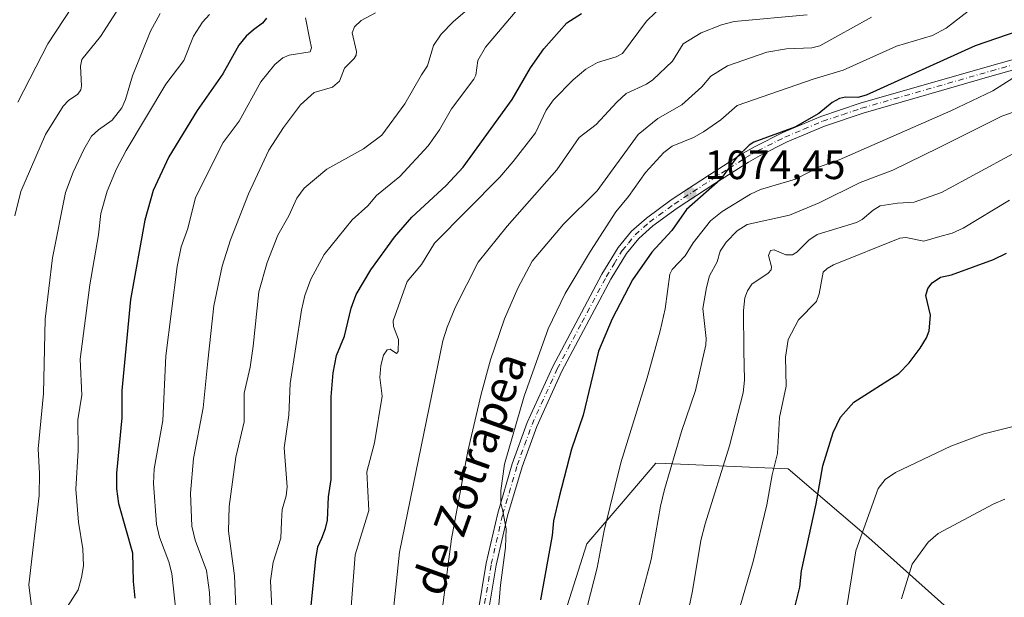
# Model space of a CAD drawing. Units: metres. Extents: x 661538 to 664994, y 4751152 to 4753546.
# Drawn here: x 663550 to 663791, y 4753266 to 4753407 of the extents above; entities that cross this region are included whole.
import ezdxf
from ezdxf.enums import TextEntityAlignment as Align

# ---------------------------------------------------------------- set-up
doc = ezdxf.new("R2010")
doc.units = ezdxf.units.M
doc.header["$MEASUREMENT"] = 0
doc.linetypes.add('DGN Style 4', pattern=[2.6384748266838614, 1.318413404963828, -0.6592067024819142, 0.001648016756204785, -0.6592067024819142])
for name, color, linetype, lineweight in [('Arbolado forestal CxS', 92, 'Continuous', 0), ('Camino Cxs', 7, 'Continuous', 0), ('Camino eje', 30, 'DGN Style 4', 13), ('Curva de nivel maestra', 30, 'Continuous', 30), ('Curva de nivel normal', 30, 'Continuous', 0), ('Punto de cota en terreno', 7, 'Continuous', 0), ('Rótulo de punto de cota en terreno', 7, 'Continuous', 0), ('Texto cartográfico', 7, 'Continuous', 0)]:
    doc.layers.add(name, color=color, linetype=linetype, lineweight=lineweight)
doc.styles.add('Style-Arial', font='txt')

# ---------------------------------------------------------------- blocks, each defined once
blk = doc.blocks.new('*U7')
at = {"layer": 'Arbolado forestal CxS', "color": 92, "linetype": 'Continuous', "lineweight": 0}
blk.add_polyline3d([(663679.8992999997, 4753251.9879, 1076.390599999999), (663688.3475000003, 4753278.7543, 1077.815199999997), (663697.2197000004, 4753289.110500001, 1080.337700000004), (663705.2437000005, 4753298.4769, 1082.721399999995), (663707.5450999998, 4753298.376700001, 1083.761899999998), (663737.5569000002, 4753297.070499999, 1096.050399999993), (663737.6275000004, 4753297.067500001, 1096.0818), (663757.3397000004, 4753280.162500001, 1104.861600000004), (663782.6831, 4753257.6227, 1114.232799999998)], dxfattribs=at)
blk = doc.blocks.new('5PATER')
at = {"layer": 'Punto de cota en terreno', "linetype": 'Continuous', "lineweight": 0}
h = blk.add_hatch(color=51, dxfattribs=at)
edge = h.paths.add_edge_path()
edge.add_ellipse((0, 0), major_axis=(-0.1095731443231308, -0.1110710700762829), ratio=0.9994222409660322, start_angle=0, end_angle=360)

msp = doc.modelspace()

# ---------------------------------------------------------------- linework, layer by layer
at = {"layer": 'Arbolado forestal CxS', "color": 92, "linetype": 'Continuous', "lineweight": 0}
for points in [[(663782.6831, 4753257.6227, 1114.232799999998), (663757.3397000004, 4753280.162500001, 1104.861600000004), (663737.6275000004, 4753297.067500001, 1096.0818), (663737.5569000002, 4753297.070499999, 1096.050399999993), (663707.5450999998, 4753298.376700001, 1083.761899999998), (663705.2437000005, 4753298.4769, 1082.721399999995), (663697.2197000004, 4753289.110500001, 1080.337700000004), (663688.3475000003, 4753278.7543, 1077.815199999997), (663679.8992999997, 4753251.9879, 1076.390599999999)], [(663679.8992999997, 4753251.9879, 1076.390599999999), (663688.3475000003, 4753278.7543, 1077.815199999997), (663697.2197000004, 4753289.110500001, 1080.337700000004), (663705.2437000005, 4753298.4769, 1082.721399999995), (663707.5450999998, 4753298.376700001, 1083.761899999998), (663737.5569000002, 4753297.070499999, 1096.050399999993), (663737.6275000004, 4753297.067500001, 1096.0818), (663757.3397000004, 4753280.162500001, 1104.861600000004), (663782.6831, 4753257.6227, 1114.232799999998)], [(663679.8992999997, 4753251.9879, 1076.390599999999), (663688.3475000003, 4753278.7543, 1077.815199999997), (663697.2197000004, 4753289.110500001, 1080.337700000004), (663705.2437000005, 4753298.4769, 1082.721399999995), (663707.5450999998, 4753298.376700001, 1083.761899999998), (663737.5569000002, 4753297.070499999, 1096.050399999993), (663737.6275000004, 4753297.067500001, 1096.0818), (663757.3397000004, 4753280.162500001, 1104.861600000004), (663782.6831, 4753257.6227, 1114.232799999998)]]:
    msp.add_polyline3d(points, dxfattribs=at)
at = {"layer": 'Camino Cxs', "color": 7, "linetype": 'Continuous', "lineweight": 0}
for points in [[(663661.6700999998, 4753261.590100001, 1088.710999999996), (663663.7500999998, 4753273.9801, 1091.925499999998), (663666.5601000005, 4753286.220100001, 1090.187399999995), (663670.1300999997, 4753298.3201, 1092.416100000002), (663673.7901, 4753308.380100001, 1093.242199999993), (663680.0201000003, 4753322.0801, 1091.932799999995), (663692.0301000001, 4753344.700099999, 1088.229500000001), (663696.0201000003, 4753351.190099999, 1084.576700000005), (663699.3201000001, 4753355.1801, 1084.832500000004), (663702.9401000004, 4753358.420100001, 1080.345400000006), (663709.0401, 4753362.880100001, 1076.863100000002), (663718.3501000004, 4753368.970100001, 1077.790900000007), (663726.6501000002, 4753374.280099999, 1081.662599999996), (663729.5701000001, 4753375.960100001, 1085.6927), (663736.3201000001, 4753379.370100001, 1088.367700000003), (663745.6601, 4753383.270099999, 1089.578899999993), (663755.2401000002, 4753386.4901, 1095.109599999996), (663786.9001000002, 4753395.5801, 1097.9519), (663798.8000999996, 4753398.920100001, 1093.239100000006)], [(663661.6700999998, 4753261.590100001, 1088.710999999996), (663663.7500999998, 4753273.9801, 1091.925499999998), (663666.5601000005, 4753286.220100001, 1090.187399999995), (663670.1300999997, 4753298.3201, 1092.416100000002), (663673.7901, 4753308.380100001, 1093.242199999993), (663680.0201000003, 4753322.0801, 1091.932799999995), (663692.0301000001, 4753344.700099999, 1088.229500000001), (663696.0201000003, 4753351.190099999, 1084.576700000005), (663699.3201000001, 4753355.1801, 1084.832500000004), (663702.9401000004, 4753358.420100001, 1080.345400000006), (663709.0401, 4753362.880100001, 1076.863100000002), (663718.3501000004, 4753368.970100001, 1077.790900000007), (663726.6501000002, 4753374.280099999, 1081.662599999996), (663729.5701000001, 4753375.960100001, 1085.6927), (663736.3201000001, 4753379.370100001, 1088.367700000003), (663745.6601, 4753383.270099999, 1089.578899999993), (663755.2401000002, 4753386.4901, 1095.109599999996), (663786.9001000002, 4753395.5801, 1097.9519), (663798.8000999996, 4753398.920100001, 1093.239100000006)], [(663799.5601000005, 4753396.540100001, 1094.640799999994), (663787.5701000001, 4753393.1801, 1096.002800000002), (663755.9801000003, 4753384.110099999, 1094.401599999997), (663746.5401, 4753380.9301, 1090.033599999995), (663737.3601000002, 4753377.090100001, 1088.193299999999), (663730.7600999996, 4753373.7601, 1085.890700000004), (663727.9501, 4753372.130100001, 1081.448499999999), (663719.7100999998, 4753366.870100001, 1079.974700000006), (663710.4600999998, 4753360.8201, 1077.909899999999), (663704.5201000003, 4753356.4801, 1080.802599999996), (663701.1201, 4753353.440099999, 1082.977299999999), (663698.0601000005, 4753349.7301, 1083.217300000004), (663694.2100999998, 4753343.460100001, 1089.368300000002), (663682.2600999996, 4753320.9801, 1091.533899999995), (663676.1101000002, 4753307.450099999, 1093.448300000004), (663672.5100999996, 4753297.540100001, 1092.350999999995), (663668.9801000003, 4753285.5801, 1091.066399999996), (663666.2100999998, 4753273.5001, 1091.397599999997), (663664.1501000002, 4753261.2301, 1089.993100000007)], [(663799.5601000005, 4753396.540100001, 1094.640799999994), (663787.5701000001, 4753393.1801, 1096.002800000002), (663755.9801000003, 4753384.110099999, 1094.401599999997), (663746.5401, 4753380.9301, 1090.033599999995), (663737.3601000002, 4753377.090100001, 1088.193299999999), (663730.7600999996, 4753373.7601, 1085.890700000004), (663727.9501, 4753372.130100001, 1081.448499999999), (663719.7100999998, 4753366.870100001, 1079.974700000006), (663710.4600999998, 4753360.8201, 1077.909899999999), (663704.5201000003, 4753356.4801, 1080.802599999996), (663701.1201, 4753353.440099999, 1082.977299999999), (663698.0601000005, 4753349.7301, 1083.217300000004), (663694.2100999998, 4753343.460100001, 1089.368300000002), (663682.2600999996, 4753320.9801, 1091.533899999995), (663676.1101000002, 4753307.450099999, 1093.448300000004), (663672.5100999996, 4753297.540100001, 1092.350999999995), (663668.9801000003, 4753285.5801, 1091.066399999996), (663666.2100999998, 4753273.5001, 1091.397599999997), (663664.1501000002, 4753261.2301, 1089.993100000007)]]:
    msp.add_polyline3d(points, dxfattribs=at)
at = {"layer": 'Camino eje', "color": 30, "linetype": 'DGN Style 4', "lineweight": 13}
msp.add_polyline3d([(663662.9101, 4753261.4101, 1088.606), (663664.9801000003, 4753273.7401, 1091.611099999995), (663667.7701000003, 4753285.9001, 1089.727700000003), (663671.3201000001, 4753297.9301, 1092.323099999994), (663673.1201, 4753302.8851, 1093.727799999993), (663674.9501, 4753307.915100001, 1093.243300000002), (663681.1401000004, 4753321.530099999, 1091.604000000007), (663687.1451000003, 4753332.840100001, 1084.561700000006), (663693.1201, 4753344.0801, 1088.318199999994), (663695.0450999998, 4753347.215100001, 1084.379199999996), (663697.0401, 4753350.460100001, 1083.336599999995), (663698.5701000001, 4753352.315099999, 1083.331699999995), (663700.2200999996, 4753354.3101, 1083.697799999994), (663703.7301000003, 4753357.450099999, 1080.402199999997), (663709.7500999998, 4753361.850099999, 1076.759600000005), (663719.0301000001, 4753367.920100001, 1078.107600000003), (663723.1501000002, 4753370.550100001, 1079.887499999997), (663727.3000999996, 4753373.2051, 1080.740600000005), (663728.7050999999, 4753374.020099999, 1083.299400000004), (663730.1651, 4753374.860099999, 1085.660300000003), (663736.8400999998, 4753378.2301, 1088.120299999995), (663741.4301000005, 4753380.1501, 1087.625899999999), (663746.1001000004, 4753382.100099999, 1089.642500000002), (663750.8901000004, 4753383.710100001, 1090.784599999999), (663755.6101000002, 4753385.300100001, 1094.723899999997), (663787.2351000002, 4753394.380100001, 1097.002299999993), (663793.1851000005, 4753396.050100001, 1097.749700000001)], dxfattribs=at)
at = {"layer": 'Curva de nivel maestra', "color": 30, "linetype": 'Continuous', "lineweight": 30, "flags": 128}
for points, elevation in [([(663609.9800000006, 4753407.340100001), (663609.04, 4753406.100099999), (663606.7599999999, 4753404.440099999), (663604.9900000002, 4753402.9001), (663603.2400000002, 4753400.7401), (663599.3300000001, 4753393.690099999), (663593.0300000003, 4753384.7601), (663586.0800000001, 4753373.4101), (663582.2800000003, 4753365.200099999), (663580.2400000002, 4753357.9101), (663576.7400000002, 4753338.460100001), (663574.5899999999, 4753316.210100001), (663574.6100000005, 4753309.5701), (663573.2699999996, 4753295.9801), (663573.2800000003, 4753292.200099999), (663573.7800000003, 4753288.550100001), (663577.1799999997, 4753276.4801), (663577.3200000003, 4753269.4901), (663577.7199999997, 4753265.4001)], 1025), ([(663619.4600000001, 4753249.0101), (663622.0700000003, 4753274.9801), (663622.54, 4753277.960100001), (663623.4800000006, 4753280.140100001), (663624.4500000002, 4753282.470100001), (663624.9000000004, 4753284.5001), (663625.1900000004, 4753290.210100001), (663625.8300000001, 4753294.420100001), (663625.8099999997, 4753314.6801), (663626.2999999998, 4753320.530099999), (663627.1399999997, 4753324.8201), (663629.0800000001, 4753329.540100001), (663630.7199999997, 4753336.350099999), (663631.9299999997, 4753339.720100001), (663635.4900000002, 4753345.7301), (663641.2999999998, 4753353.780099999), (663645.5700000003, 4753358.640100001), (663653.9400000004, 4753366.350099999), (663658.0700000003, 4753370.840100001), (663670.1100000005, 4753387.450099999), (663674.5800000001, 4753395.170100001), (663677.8099999997, 4753399.8301), (663683.5, 4753406.1601), (663687.0800000001, 4753408.470100001)], 1050), ([(663793.8399999999, 4753404.140100001), (663783.3499999996, 4753400.5701), (663756.7400000002, 4753388.4901), (663754.7000000002, 4753387.950099999), (663751.6600000003, 4753387.9801), (663750.2000000002, 4753387.690099999), (663748.3799999999, 4753386.6801), (663745.0999999996, 4753384.020099999), (663739.25, 4753380.640100001), (663729.2199999997, 4753376.960100001), (663728.0499999998, 4753376.2501), (663725.0499999998, 4753373.340100001), (663720.9900000002, 4753367.7501), (663712.7400000002, 4753360.5101), (663709.2000000002, 4753355.390100001), (663704.29, 4753350.090100001), (663699.5, 4753343.3301), (663694.5700000003, 4753333.800100001), (663691.1900000004, 4753325.860099999), (663687.4400000004, 4753310.220100001), (663684.6399999997, 4753301.870100001), (663681.6200000001, 4753290.2401), (663680.2000000002, 4753284.3201), (663679.9100000003, 4753280.790100001), (663677.0099999999, 4753265.050100001)], 1075), ([(663739.3799999999, 4753263.590100001), (663740.5, 4753268.0801), (663740.8700000001, 4753272.120100001), (663744.4500000002, 4753288.520099999), (663746.1100000005, 4753297.790100001), (663748.6500000004, 4753305.9901), (663750.4199999999, 4753309.710100001), (663753.7199999997, 4753313.370100001), (663764.75, 4753320.390100001), (663767.25, 4753323.0001), (663769.9199999999, 4753326.5801), (663771.5099999999, 4753329.0801), (663772.1500000004, 4753330.790100001), (663772.4699999997, 4753334.700099999), (663771.2999999998, 4753339.4901), (663771.7800000003, 4753341.190099999), (663772.8600000005, 4753342.5801), (663774.8700000001, 4753344.0001), (663777.6299999999, 4753344.5101), (663787.8700000001, 4753348.2601), (663791.0899999999, 4753349.790100001)], 1100)]:
    msp.add_lwpolyline(points, dxfattribs=dict(at, elevation=elevation))
at = {"layer": 'Curva de nivel normal', "color": 30, "linetype": 'Continuous', "lineweight": 0, "flags": 128}
for points, elevation in [([(663549.1100000005, 4753386.779999999), (663556.5099999999, 4753401.08), (663562.4400000004, 4753410.100000001), (663569.4500000002, 4753419.630000001), (663574.4800000006, 4753425.67), (663577.6799999997, 4753428.779999999), (663582.2300000006, 4753431.980000001), (663587.8399999999, 4753434.460000001), (663590.4600000001, 4753436.380000001), (663591.2599999999, 4753437.470000001), (663591.6799999997, 4753438.730000001), (663591.8399999999, 4753440.980000001), (663591.5, 4753441.92), (663585.54, 4753445.33), (663580.5, 4753449.529999999), (663573.2400000002, 4753456.449999999), (663566.8899999997, 4753463.84), (663563.5300000003, 4753466.74), (663559.0599999997, 4753469.99), (663554.9800000006, 4753472.4), (663552.7300000006, 4753473.32), (663545.6600000003, 4753475.300000001)], 1005), ([(663548.3899999997, 4753358.960000001), (663549.9000000004, 4753364.92), (663555.8799999999, 4753378.859999999), (663560.2199999997, 4753385.83), (663561.54, 4753387.16), (663563.8499999996, 4753388.710000001), (663564.54, 4753389.800000001), (663564.7300000006, 4753390.789999999), (663564.4299999997, 4753395.560000001), (663564.7699999996, 4753397.210000001), (663569.3700000001, 4753402.83), (663577.7400000002, 4753415.939999999)], 1010), ([(663661.4600000001, 4753411.42), (663655.6799999997, 4753406.42), (663652.7300000006, 4753403.42), (663650.8300000001, 4753400.609999999), (663649.3600000005, 4753395.680000001), (663647.8899999997, 4753393.42), (663643.7999999998, 4753386.34), (663638.2400000002, 4753378.699999999), (663633.7000000002, 4753375.32), (663624.7100000001, 4753370.380000001), (663619.2100000001, 4753365.720000001), (663617.3700000001, 4753363.300000001), (663615.4199999999, 4753358.949999999), (663612.75, 4753354.220000001), (663610.1399999997, 4753347.550000001), (663608.1200000001, 4753340.350000001), (663606.75, 4753327.039999999), (663605.9699999997, 4753321.92), (663604.5199999996, 4753315.600000001), (663604.4900000002, 4753308.58), (663602.5, 4753299.939999999), (663600.8300000001, 4753287.890000001), (663600.7199999997, 4753281.83), (663602.1299999999, 4753270.92), (663602.5300000003, 4753261.359999999)], 1040), ([(663611.4100000003, 4753259.789999999), (663610.9400000004, 4753269.65), (663611.6299999999, 4753274.199999999), (663613.4699999997, 4753280.140000001), (663613.6100000005, 4753284.199999999), (663613.8200000003, 4753287.15), (663614.7699999996, 4753290.470000001), (663615.0199999996, 4753292.680000001), (663614.2800000003, 4753302.189999999), (663615.4800000006, 4753310.180000001), (663615.79, 4753317.939999999), (663618.5099999999, 4753335.890000001), (663619.3700000001, 4753339.480000001), (663620.8200000003, 4753343.460000001), (663624.0899999999, 4753349.470000001), (663630.9299999997, 4753358), (663634.75, 4753361.42), (663636.8799999999, 4753363.91), (663642.6100000005, 4753368.57), (663649.5300000003, 4753376.119999999), (663652.3200000003, 4753379.970000001), (663655.2199999997, 4753385.15), (663660.7199999997, 4753392.390000001), (663661.1900000004, 4753393.4), (663661.6799999997, 4753396.939999999), (663663.5999999996, 4753400.25), (663671.7199999997, 4753409.83)], 1045), ([(663628.9299999997, 4753239.91), (663631.6600000003, 4753276.07), (663635, 4753286.869999999), (663634.5099999999, 4753296.34), (663636.3700000001, 4753303.41), (663638.29, 4753314.84), (663637.7000000002, 4753319.439999999), (663637.9800000006, 4753322.359999999), (663638.6100000005, 4753324.859999999), (663639.5, 4753326.210000001), (663640.2800000003, 4753326.369999999), (663641.7699999996, 4753325.25), (663642.1900000004, 4753325.789999999), (663642.25, 4753328.74), (663641.0800000001, 4753331.890000001), (663641.0099999999, 4753333.25), (663644.3600000005, 4753342.869999999), (663647.9199999999, 4753347.09), (663651.1100000005, 4753352.300000001), (663667.0999999996, 4753368.42), (663670.3399999999, 4753372.26), (663675.79, 4753379.25), (663678.4100000003, 4753384.810000001), (663680.2100000001, 4753387.34), (663685.0300000003, 4753392.230000001), (663688.1600000003, 4753394.859999999), (663690.9600000001, 4753396.51), (663695.5300000003, 4753397.859999999), (663697.0800000001, 4753398.710000001), (663702.9800000006, 4753406.619999999), (663707.3600000005, 4753410.789999999)], 1055), ([(663666.5499999998, 4753260.980000001), (663667.2100000001, 4753268.58), (663668.4900000002, 4753277.84), (663668.6399999997, 4753282.369999999), (663667.7999999998, 4753286.75), (663667.3600000005, 4753288.640000001), (663667.29, 4753291.730000001), (663668.1900000004, 4753298.230000001), (663673.0599999997, 4753314.83), (663678.9199999999, 4753331.34), (663683.0899999999, 4753339.980000001), (663689.2300000006, 4753350.33), (663695.4800000006, 4753359.960000001), (663698.5499999998, 4753363.710000001), (663702.7199999997, 4753369.600000001), (663707.2300000006, 4753374.470000001), (663709.2100000001, 4753376.02), (663714.4699999997, 4753378.16), (663716.9000000004, 4753379.5), (663721.1399999997, 4753382.480000001), (663725.1200000001, 4753385.949999999), (663743.7800000003, 4753392.42), (663751.0599999997, 4753394.560000001), (663764.1500000004, 4753400.480000001), (663772.9699999997, 4753403.050000001), (663776.2699999996, 4753404.890000001), (663781.6799999997, 4753409.050000001)], 1070), ([(663583.9400000004, 4753408.439999999), (663581.5599999997, 4753404.130000001), (663577.1799999997, 4753393.25), (663575.4800000006, 4753387.4), (663574.5599999997, 4753385.350000001), (663572.2199999997, 4753382.4), (663568.9000000004, 4753380.01), (663567.1200000001, 4753378.480000001), (663565.2599999999, 4753375.199999999), (663562.6500000004, 4753369.67), (663560.8200000003, 4753364.680000001), (663557.6200000001, 4753348.699999999), (663555.7999999998, 4753333.720000001), (663555.4400000004, 4753315.470000001), (663554.0800000001, 4753301.949999999), (663554.4299999997, 4753295.939999999), (663554.3499999996, 4753290.529999999), (663551.8200000003, 4753268.65), (663552.5499999998, 4753262.76)], 1015), ([(663596.0300000003, 4753408.25), (663594.2800000003, 4753406.369999999), (663592.1399999997, 4753402.930000001), (663589.7199999997, 4753396.99), (663585.3600000005, 4753391.199999999), (663575.5999999996, 4753374.960000001), (663573.2599999999, 4753370.439999999), (663571.0099999999, 4753365.01), (663569.4699999997, 4753359.51), (663568.9000000004, 4753354.289999999), (663566.75, 4753342.119999999), (663564.3499999996, 4753323.9), (663564.7599999999, 4753315.07), (663563.79, 4753309.07), (663563.9000000004, 4753301.539999999), (663563.29, 4753292.060000001), (663563.9800000006, 4753284.02), (663565.0099999999, 4753277.470000001), (663565.1600000003, 4753273.34), (663564.75, 4753270.470000001), (663563.8600000005, 4753267.439999999), (663561.2599999999, 4753263.359999999)], 1020), ([(663588.2199999997, 4753258.67), (663586.8300000001, 4753271.5), (663586.0800000001, 4753274.300000001), (663583.7800000003, 4753280.359999999), (663583.0599999997, 4753283.550000001), (663582.3300000001, 4753293.449999999), (663582.4800000006, 4753297.109999999), (663584.5899999999, 4753308.869999999), (663585.3300000001, 4753324.689999999), (663588.1200000001, 4753346.529999999), (663589.1100000005, 4753351.350000001), (663590.7000000002, 4753355.869999999), (663592.6200000001, 4753363.430000001), (663599.3600000005, 4753376.869999999), (663603.2800000003, 4753382.109999999), (663608.6299999999, 4753391.74), (663611.9900000002, 4753396.01), (663613.9600000001, 4753397.619999999), (663615.5300000003, 4753398.230000001), (663620.6500000004, 4753399.08), (663620.9600000001, 4753400.09), (663620.5800000001, 4753401.99), (663619.5, 4753407.42)], 1030), ([(663596.3200000003, 4753259.859999999), (663596, 4753266.82), (663595.2599999999, 4753272.210000001), (663592.5099999999, 4753279.600000001), (663591.7100000001, 4753283.01), (663591.4000000004, 4753291.130000001), (663592.1200000001, 4753299.600000001), (663594.4900000002, 4753312.02), (663595.6100000005, 4753323.439999999), (663597.0599999997, 4753336.92), (663599.0899999999, 4753346.640000001), (663601.1399999997, 4753353.07), (663605.5800000001, 4753364.33), (663610.5300000003, 4753375.01), (663614.0999999996, 4753380.539999999), (663618.3200000003, 4753386.119999999), (663621.6500000004, 4753389.140000001), (663626.1500000004, 4753390.449999999), (663627.8799999999, 4753391.939999999), (663629.04, 4753395.130000001), (663631.4400000004, 4753397.460000001), (663631.9199999999, 4753398.300000001), (663631.9800000006, 4753399.16), (663630.9699999997, 4753403.75), (663631.5, 4753405.17), (663633.1600000003, 4753406.77), (663636.6399999997, 4753408.619999999)], 1035), ([(663742.3200000003, 4753408.16), (663724.3799999999, 4753406.529999999), (663721.3099999997, 4753405.720000001), (663716.3399999999, 4753403.730000001), (663711.9299999997, 4753401.029999999), (663709.3300000001, 4753396.84), (663704.5199999996, 4753392.27), (663702.9600000001, 4753391.199999999), (663698.0099999999, 4753388.869999999), (663695.7000000002, 4753386.800000001), (663690.6699999999, 4753381.310000001), (663686.4600000001, 4753378.109999999), (663681.0300000003, 4753370.199999999), (663668.9100000003, 4753356.460000001), (663661.79, 4753347.630000001), (663656.2199999997, 4753336.720000001), (663654.1699999999, 4753331.75), (663653.1399999997, 4753328.4), (663642.5599999997, 4753276.710000001), (663640.5800000001, 4753258.029999999)], 1060), ([(663652.0800000001, 4753255.66), (663655.2100000001, 4753279.939999999), (663659.2599999999, 4753301.380000001), (663662.5199999996, 4753315.32), (663664.8300000001, 4753323.730000001), (663668.2199999997, 4753333.730000001), (663671.4900000002, 4753341.300000001), (663674.9600000001, 4753347.880000001), (663682.6500000004, 4753356.92), (663690.8700000001, 4753365.039999999), (663700.9000000004, 4753378.869999999), (663705.75, 4753382.779999999), (663711.6500000004, 4753386.08), (663716.5300000003, 4753390.550000001), (663718.6699999999, 4753393.109999999), (663722.7599999999, 4753395.630000001), (663732.4299999997, 4753399.02), (663737.1900000004, 4753399.779999999), (663743.4299999997, 4753400.08), (663745.3399999999, 4753400.539999999), (663758.0099999999, 4753407.539999999)], 1065), ([(663688.4800000006, 4753263.279999999), (663690.9100000003, 4753272.869999999), (663692.5999999996, 4753282), (663696.6500000004, 4753298.57), (663703.1200000001, 4753319.33), (663706.2999999998, 4753330.83), (663707.5499999998, 4753336.199999999), (663708.7100000001, 4753344.730000001), (663709.2599999999, 4753345.869999999), (663712.4400000004, 4753349.199999999), (663714.4199999999, 4753352.32), (663718.5899999999, 4753357.77), (663721.4400000004, 4753360.039999999), (663728.4400000004, 4753364.25), (663730.8700000001, 4753365.42), (663739.4600000001, 4753367.960000001), (663745.2599999999, 4753370.949999999), (663750.1500000004, 4753372.630000001), (663777.4699999997, 4753384.67), (663787.7300000006, 4753389.57), (663792.5999999996, 4753392.66)], 1080), ([(663795.7199999997, 4753385.359999999), (663789.8799999999, 4753383.310000001), (663774.4400000004, 4753375.609999999), (663763.2100000001, 4753370.100000001), (663755.2699999996, 4753367.15), (663745.2400000002, 4753362.16), (663737.9299999997, 4753359.130000001), (663727.6299999999, 4753356.859999999), (663725.1500000004, 4753355.32), (663722.4299999997, 4753352.539999999), (663720.9800000006, 4753350.33), (663720.2199999997, 4753347.710000001), (663718.3799999999, 4753344.310000001), (663717.6200000001, 4753341.449999999), (663716.7699999996, 4753336.26), (663717.5599999997, 4753328.930000001), (663717.4600000001, 4753327.42), (663714.9400000004, 4753316.220000001), (663711.5599999997, 4753306.230000001), (663707.4000000004, 4753292.029999999), (663706.4000000004, 4753287.92), (663704.1100000005, 4753274.92), (663701.1500000004, 4753263.779999999)], 1085), ([(663712.4000000004, 4753258.539999999), (663714.2599999999, 4753267.26), (663716.2999999998, 4753279.52), (663717.3099999997, 4753283.58), (663723.3099999997, 4753302.689999999), (663726.5800000001, 4753315.680000001), (663726.9800000006, 4753318.77), (663726.79, 4753326.01), (663726.6600000003, 4753335.789999999), (663727, 4753338.890000001), (663727.6399999997, 4753340.619999999), (663728.7699999996, 4753342.210000001), (663732.7599999999, 4753344.91), (663733.5099999999, 4753345.779999999), (663733.5899999999, 4753346.449999999), (663732.79, 4753349.24), (663733.2999999998, 4753350.449999999), (663734.2199999997, 4753350.609999999), (663737.0899999999, 4753349.449999999), (663738.6900000004, 4753349.390000001), (663739.7400000002, 4753350.039999999), (663742.6799999997, 4753353.039999999), (663744.7199999997, 4753354.369999999), (663754.3700000001, 4753357.300000001), (663755.7599999999, 4753358.039999999), (663758.4699999997, 4753360.380000001), (663760.1299999999, 4753361.390000001), (663764.4000000004, 4753362.050000001), (663768.4900000002, 4753362.34), (663775.1900000004, 4753364.699999999), (663801.3600000005, 4753378.83)], 1090), ([(663725.1299999999, 4753260.91), (663729.0300000003, 4753274.430000001), (663732.4000000004, 4753288.289999999), (663733.7000000002, 4753295.619999999), (663735.0599999997, 4753300.859999999), (663735.5199999996, 4753309.619999999), (663737.1799999997, 4753317.289999999), (663736.9500000002, 4753324.359999999), (663737.6399999997, 4753328.67), (663740.1900000004, 4753333.529999999), (663744.54, 4753338.02), (663745.2100000001, 4753339.880000001), (663746.1699999999, 4753345.16), (663747.1399999997, 4753346.100000001), (663748.7100000001, 4753346.970000001), (663764.9500000002, 4753353.49), (663766.3899999997, 4753353.66), (663770.8600000005, 4753352.76), (663774.7800000003, 4753353.939999999), (663777.7400000002, 4753354.699999999), (663780.4800000006, 4753355.970000001), (663791.79, 4753362.76)], 1095), ([(663796.6399999997, 4753308.390000001), (663785.5099999999, 4753305.66), (663777.4600000001, 4753302.619999999), (663763.9100000003, 4753296.140000001), (663761.3399999999, 4753294.439999999), (663759.6399999997, 4753292.24), (663754.1900000004, 4753276.970000001), (663751.6900000004, 4753261.25)], 1105), ([(663765.3499999996, 4753265.300000001), (663767.9699999997, 4753273.75), (663771.8600000005, 4753279.16), (663774.2999999998, 4753281.279999999), (663787.9900000002, 4753288.51), (663790.6399999997, 4753289.619999999)], 1110)]:
    msp.add_lwpolyline(points, dxfattribs=dict(at, elevation=elevation))

# ---------------------------------------------------------------- block references
at = {"layer": 'Arbolado forestal CxS', "color": 92, "linetype": 'Continuous', "lineweight": 0}
msp.add_blockref('*U7', (0, 0), dxfattribs=at)
at = {"layer": 'Punto de cota en terreno', "color": 7, "linetype": 'Continuous', "lineweight": 0, "xscale": 10, "yscale": 10, "zscale": 10}
msp.add_blockref('5PATER', (663713.6699999999, 4753364.42, 1074.449999999997), dxfattribs=at)

# ---------------------------------------------------------------- texts
at = {"layer": 'Rótulo de punto de cota en terreno', "color": 7, "linetype": 'Continuous', "lineweight": 0, "style": 'Style-Arial'}
msp.add_text('1074,45', height=7.000000000000002, dxfattribs=at).set_placement((663717.1978000002, 4753367.947799999))
at = {"layer": 'Texto cartográfico', "color": 7, "linetype": 'Continuous', "lineweight": 0, "style": 'Style-Arial'}
msp.add_text('de Zotrapea', height=8, rotation=70.23864459737918, dxfattribs=at).set_placement((663659.6324001685, 4753295.91531329), align=Align.MIDDLE_CENTER)

doc.saveas('drawing.dxf')
